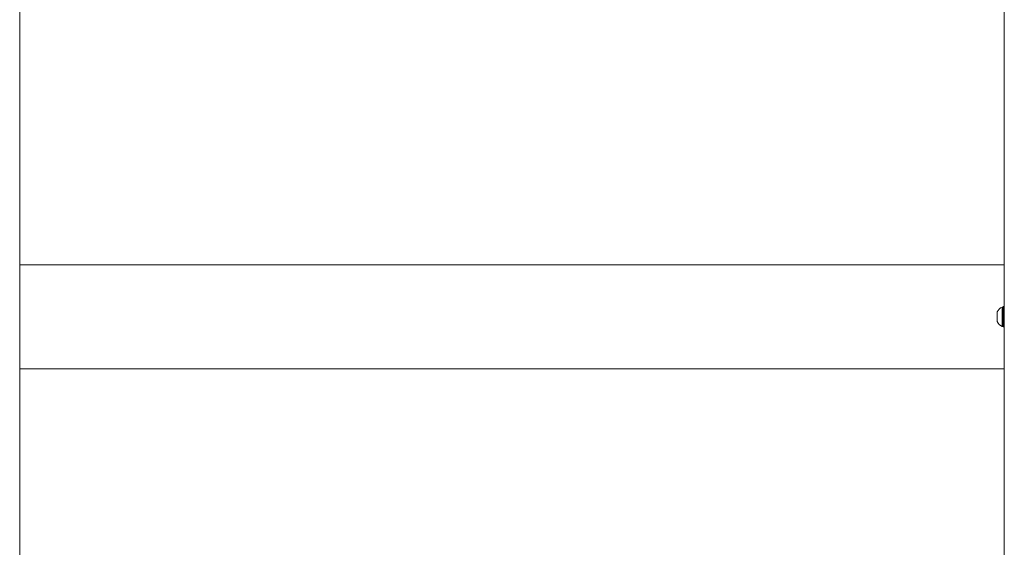
# Model space of a CAD drawing. Units: inches. Extents: x -23294 to 19467, y -162 to 231.
# Drawn here: x -40 to -7, y 44 to 62 of the extents above; entities that cross this region are included whole.
import ezdxf

# ---------------------------------------------------------------- set-up
doc = ezdxf.new("R2010")
doc.units = ezdxf.units.IN
doc.header["$MEASUREMENT"] = 0

msp = doc.modelspace()

# ---------------------------------------------------------------- linework, layer by layer
at = {"color": 7, "linetype": 'Continuous', "lineweight": 18}
for p, q in [((-39.825, 42.289), (-39.825, 213.176)), ((-6.7, 213.176), (-6.7, 42.289)), ((-6.7, 53.483), (-39.825, 53.483)), ((-6.744, 52.061), (-6.775, 52.061)), ((-6.775, 51.405), (-6.775, 52.061)), ((-6.7, 52.074), (-6.744, 52.074)), ((-6.744, 51.392), (-6.744, 52.074)), ((-6.943, 51.569), (-6.943, 51.897)), ((-6.775, 51.405), (-6.744, 51.405)), ((-6.744, 51.392), (-6.7, 51.392)), ((-39.825, 49.983), (-6.7, 49.983))]:
    msp.add_line(p, q, dxfattribs=at)
for start, end in [(115.4566, 153.1629), (206.8371, 244.5434)]:
    msp.add_arc((-6.619, 51.733), 0.363, start, end, dxfattribs=at)

doc.saveas('drawing.dxf')
